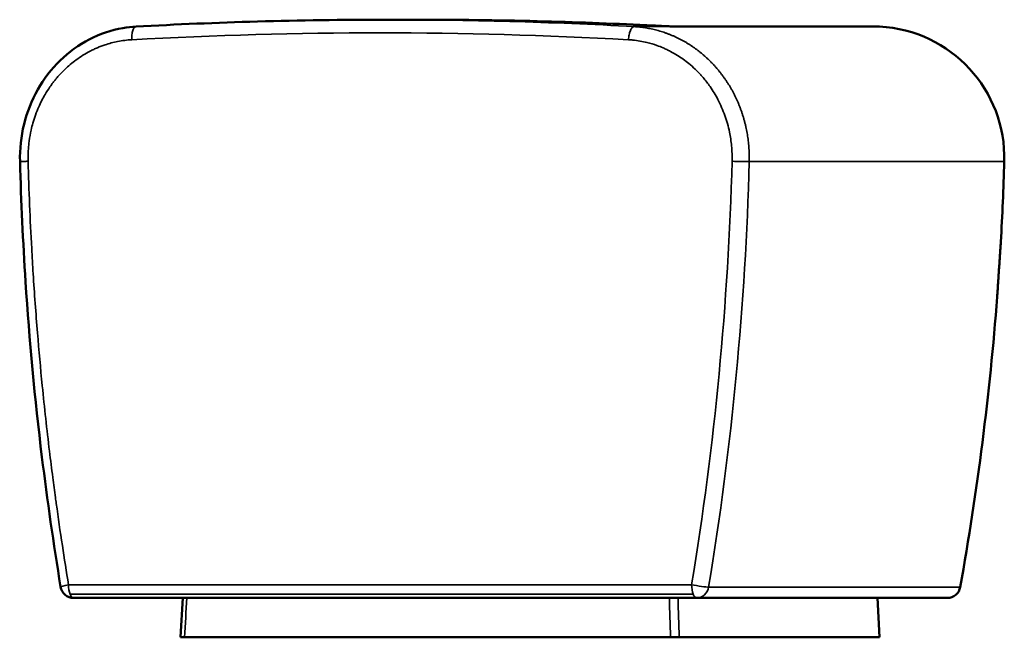
# Model space of a CAD drawing. Units: millimetres. Extents: x 1125 to 5823, y 1841 to 3611.
# Drawn here: x 5074 to 5823, y 1841 to 2311 of the extents above; entities that cross this region are included whole.
import ezdxf

# ---------------------------------------------------------------- set-up
doc = ezdxf.new("R2010")
doc.units = ezdxf.units.MM
doc.layers.add('Visibile (ISO)', color=7, linetype='Continuous', lineweight=50)
doc.layers.add('Visibile sottile (ISO)', color=7, linetype='Continuous', lineweight=35)

msp = doc.modelspace()

# ---------------------------------------------------------------- linework, layer by layer
at = {"layer": 'Visibile (ISO)'}
for p, q in [((5381.31, 2311.12), (5352.2, 2311.12)), ((5381.31, 2311.12), (5381.31, 2311.12)), ((5727.82, 2305.88), (5575.76, 2305.88)), ((5115.08, 1871.12), (5589.31, 1871.12)), ((5198.26, 1871.12), (5196.37, 1841.12)), ((5589.31, 1871.12), (5780.11, 1871.12)), ((5726.97, 1871.12), (5728.47, 1841.12)), ((5196.37, 1841.12), (5199.45, 1841.12)), ((5569.4, 1841.12), (5199.45, 1841.12)), ((5569.4, 1841.12), (5576, 1841.12)), ((5576, 1841.12), (5728.47, 1841.12))]:
    msp.add_line(p, q, dxfattribs=at)
for centre, radius, start, end in [((5727.82, 2295.88), 10, 87.06425, 90), ((5523.47, -1688.88), 4000, 87.06047, 87.06425), ((5723.47, 2205.99), 100, 358.33958, 87.06047), ((3624.35, 2266.84), 2200, 356.74915, 358.33958), ((3624.35, 2266.84), 2200, 349.85577, 355.6553), ((5115.08, 1881.12), 10, 189.38644, 270), ((5780.11, 1881.12), 10, 270, 349.85577)]:
    msp.add_arc(centre, radius, start, end, dxfattribs=at)
for end_param in [6.283185, 6.283184]:
    msp.add_ellipse((5115.08, 1881.12), major_axis=(-9.87, -1.63), ratio=0.067402, start_param=6.28316, end_param=end_param, dxfattribs=at)
for points, knots in [([(5162.6, 2305.86), (5193.37, 2307.57), (5224.16, 2308.86), (5287.37, 2310.66), (5319.78, 2311.12), (5352.2, 2311.12)], [0, 0, 0, 0, 10.000751, 10.000751, 20.521453, 20.521453, 20.521453, 20.521453]), ([(5381.31, 2311.12), (5412.12, 2311.12), (5442.95, 2310.7), (5501.35, 2309.13), (5528.93, 2308.05), (5556.51, 2306.64)], [0, 0, 0, 0, 10.000752, 10.000752, 18.949848, 18.949848, 18.949848, 18.949848]), ([(5074.31, 2203.11), (5074.05, 2212.63), (5075.09, 2222.28), (5079.62, 2240.74), (5083.17, 2249.72), (5092.42, 2266.08), (5098.21, 2273.61), (5111.42, 2286.48), (5118.97, 2291.94), (5135.04, 2300.24), (5143.72, 2303.17), (5155.86, 2305.28), (5159.23, 2305.67), (5162.6, 2305.86)], [0, 0, 0, 0, 2.856501, 2.856501, 5.723439, 5.723439, 8.588189, 8.588189, 11.446892, 11.446892, 14.297189, 14.297189, 15.376908, 15.376908, 15.376908, 15.376908]), ([(5556.51, 2306.64), (5557.97, 2306.56), (5559.55, 2306.48), (5562.71, 2306.34), (5564.33, 2306.26), (5567.41, 2306.14), (5568.9, 2306.08), (5571.53, 2305.98), (5572.72, 2305.94), (5574.61, 2305.9), (5575.37, 2305.88), (5575.77, 2305.88)], [0, 0, 0, 0, 0.474075, 0.474075, 0.951347, 0.951347, 1.428668, 1.428668, 1.901938, 1.901938, 2.371131, 2.371131, 2.371131, 2.371131]), ([(5105.22, 1879.49), (5099.79, 1912.31), (5095.06, 1945.27), (5085.6, 2022.63), (5081.43, 2067.12), (5076.53, 2142.13), (5075.12, 2172.62), (5074.31, 2203.11)], [0, 0, 0, 0, 10.002481, 10.002481, 23.407524, 23.407524, 32.560763, 32.560763, 32.560763, 32.560763]), ([(5818.03, 2100.17), (5818.03, 2100.17), (5818.04, 2100.3), (5818.07, 2100.81), (5818.09, 2101.17), (5818.16, 2102.18), (5818.21, 2102.88), (5818.32, 2104.43), (5818.37, 2105.26), (5818.5, 2107.23), (5818.58, 2108.39), (5818.73, 2110.66), (5818.81, 2111.74), (5818.98, 2114.26), (5819.07, 2115.71), (5819.26, 2118.45), (5819.34, 2119.72), (5819.55, 2122.84), (5819.67, 2124.67), (5819.86, 2127.51), (5819.92, 2128.55), (5820.07, 2130.78), (5820.15, 2131.94), (5820.29, 2134.09), (5820.35, 2135.07), (5820.48, 2136.99), (5820.54, 2137.89), (5820.63, 2139.35), (5820.67, 2139.93), (5820.74, 2141.01), (5820.77, 2141.46), (5820.8, 2141.96), (5820.81, 2142.08), (5820.81, 2142.08)], [-5204.676681, -5204.676681, -5204.676681, -5204.676681, -5044.465487, -5044.465487, -4893.603981, -4893.603981, -4716.86799, -4716.86799, -4561.766381, -4561.766381, -4384.507945, -4384.507945, -4238.935074, -4238.935074, -4059.984331, -4059.984331, -3908.36107, -3908.36107, -3690.866312, -3690.866312, -3560.640055, -3560.640055, -3402.914271, -3402.914271, -3251.090539, -3251.090539, -3081.559905, -3081.559905, -2935.001809, -2935.001809, -2753.709818, -2753.709818, -2602.338341, -2602.338341, -2602.338341, -2602.338341])]:
    msp.add_open_spline(points, degree=3, knots=knots, dxfattribs=at)
at = {"layer": 'Visibile sottile (ISO)'}
for p, q in [((5366.75, 2311.09), (5366.75, 2311.09)), ((5541.71, 2305.86), (5728.6, 2305.86)), ((5559.2, 2303.05), (5559.2, 2303.05)), ((5728.33, 2305.87), (5576.25, 2305.87)), ((5567.39, 2300.42), (5567.39, 2300.42)), ((5629.34, 2203.09), (5823.43, 2203.09)), ((5585.48, 1881.12), (5111.26, 1881.12)), ((5586.6, 1874.05), (5112.38, 1874.05)), ((5789.96, 1879.36), (5598.42, 1879.36))]:
    msp.add_line(p, q, dxfattribs=at)
for centre, major_axis, ratio, start_param, end_param in [((5352.14, -1688.96), (0.4, 4000.08), 0.923884, 6.231973, 6.283277), ((5348.37, -1688.96), (0, 3990.08), 0.92388, 6.231881, 6.334489), ((5562.16, 2306.56), (15.03, -0.69), 0.01303, 4.323216, 4.365711), ((5562.02, 2306.59), (15.66, -0.72), 0.014422, 4.767685, 4.770679), ((3593.83, 2266.84), (0, 2189.98), 0.92388, 4.535337, 4.683409), ((5536.87, 2205.99), (0.01, -100), 0.92502, 1.541725, 1.570704), ((3597.67, 2266.84), (0, -2199.98), 0.923881, 1.393745, 1.541816), ((5115.08, 1881.12), (-9.87, -1.63), 0.067402, 5.099548, 6.28316), ((5115.08, 1881.12), (0, -10), 0.382683, 4.712389, 5.497787), ((5589.31, 1881.12), (0, -10), 0.382683, 4.712389, 5.497787), ((5589.31, 1881.12), (9.87, -1.63), 0.067401, 4.32523, 5.899876), ((5115.08, 1881.12), (0, -10), 0.382683, 5.497787, 6.283185), ((5589.31, 1881.12), (0, -10), 0.382683, 5.497787, 6.283185), ((5589.31, 1881.12), (0, -10), 0.925369, 0, 1.393746)]:
    msp.add_ellipse(centre, major_axis=major_axis, ratio=ratio, start_param=start_param, end_param=end_param, dxfattribs=at)
for points, knots in [([(5381.31, 2311.12), (5386.81, 2311.12), (5392.32, 2311.11), (5413.87, 2311), (5429.92, 2310.81), (5478.08, 2309.9), (5510.2, 2308.84), (5547.03, 2307.11), (5551.74, 2306.88), (5556.45, 2306.64)], [-7463.948519, -7463.948519, -7463.948519, -7463.948519, -6760.169619, -6760.169619, -4707.47014, -4707.47014, -602.071181, -602.071181, -0.0394, -0.0394, -0.0394, -0.0394]), ([(5162.6, 2305.86), (5162.38, 2305.84), (5162.16, 2305.78), (5161.7, 2305.54), (5161.47, 2305.35), (5161.03, 2304.85), (5160.83, 2304.54), (5160.44, 2303.81), (5160.27, 2303.39), (5159.96, 2302.47), (5159.82, 2301.96), (5159.6, 2300.87), (5159.51, 2300.3), (5159.37, 2299.09), (5159.33, 2298.46), (5159.29, 2297.18), (5159.3, 2296.52), (5159.33, 2295.87)], [8.262216, 8.262216, 8.262216, 8.262216, 77.437132, 77.437132, 154.874264, 154.874264, 232.311396, 232.311396, 309.748528, 309.748528, 387.18566, 387.18566, 464.622792, 464.622792, 542.059924, 542.059924, 619.497056, 619.497056, 619.497056, 619.497056]), ([(5537.41, 2295.87), (5537.44, 2296.52), (5537.5, 2297.18), (5537.66, 2298.46), (5537.76, 2299.09), (5538.01, 2300.3), (5538.15, 2300.88), (5538.48, 2301.96), (5538.67, 2302.47), (5539.07, 2303.4), (5539.28, 2303.81), (5539.73, 2304.54), (5539.97, 2304.85), (5540.46, 2305.35), (5540.71, 2305.54), (5541.21, 2305.79), (5541.46, 2305.86), (5541.71, 2305.86)], [-619.497056, -619.497056, -619.497056, -619.497056, -542.059924, -542.059924, -464.622792, -464.622792, -387.18566, -387.18566, -309.748528, -309.748528, -232.311396, -232.311396, -154.874264, -154.874264, -77.437132, -77.437132, 0, 0, 0, 0]), ([(5541.71, 2305.86), (5542.44, 2305.82), (5543.17, 2305.77), (5544.63, 2305.65), (5545.36, 2305.58), (5546.81, 2305.42), (5547.54, 2305.34), (5548.99, 2305.14), (5549.72, 2305.04), (5551.16, 2304.81), (5551.88, 2304.68), (5553.33, 2304.41), (5554.04, 2304.27), (5555.48, 2303.97), (5556.2, 2303.81), (5557.62, 2303.46), (5558.33, 2303.28), (5559.75, 2302.91), (5560.46, 2302.71), (5561.87, 2302.29), (5562.58, 2302.08), (5563.98, 2301.63), (5564.68, 2301.39), (5566.07, 2300.91), (5566.76, 2300.65), (5568.14, 2300.13), (5568.83, 2299.86), (5570.2, 2299.31), (5570.88, 2299.02), (5572.23, 2298.43), (5572.91, 2298.12), (5574.25, 2297.49), (5574.92, 2297.17), (5576.25, 2296.51), (5576.91, 2296.17), (5578.22, 2295.48), (5578.88, 2295.12), (5580.17, 2294.39), (5580.82, 2294.02), (5582.1, 2293.26), (5582.74, 2292.87), (5584, 2292.07), (5584.63, 2291.67), (5585.88, 2290.84), (5586.5, 2290.42), (5587.72, 2289.56), (5588.33, 2289.12), (5589.54, 2288.23), (5590.14, 2287.78), (5591.33, 2286.86), (5591.92, 2286.39), (5593.09, 2285.44), (5593.67, 2284.96), (5594.82, 2283.98), (5595.39, 2283.48), (5596.51, 2282.47), (5597.07, 2281.95), (5598.18, 2280.92), (5598.72, 2280.39), (5599.8, 2279.32), (5600.34, 2278.78), (5601.39, 2277.69), (5601.92, 2277.13), (5602.95, 2276.01), (5603.46, 2275.44), (5604.47, 2274.29), (5604.96, 2273.71), (5605.95, 2272.54), (5606.43, 2271.95), (5607.39, 2270.75), (5607.86, 2270.15), (5608.79, 2268.93), (5609.24, 2268.31), (5610.15, 2267.06), (5610.59, 2266.43), (5611.46, 2265.17), (5611.9, 2264.53), (5612.74, 2263.24), (5613.16, 2262.59), (5613.98, 2261.27), (5614.38, 2260.61), (5615.17, 2259.28), (5615.55, 2258.61), (5616.31, 2257.26), (5616.69, 2256.57), (5617.42, 2255.2), (5617.77, 2254.51), (5618.47, 2253.12), (5618.82, 2252.42), (5619.49, 2251.01), (5619.81, 2250.3), (5620.45, 2248.88), (5620.76, 2248.16), (5621.37, 2246.72), (5621.66, 2246), (5622.24, 2244.54), (5622.52, 2243.81), (5623.06, 2242.34), (5623.32, 2241.6), (5623.83, 2240.12), (5624.08, 2239.37), (5624.56, 2237.88), (5624.79, 2237.13), (5625.23, 2235.62), (5625.45, 2234.86), (5625.86, 2233.34), (5626.05, 2232.58), (5626.43, 2231.05), (5626.61, 2230.29), (5626.96, 2228.75), (5627.12, 2227.98), (5627.43, 2226.43), (5627.58, 2225.66), (5627.85, 2224.1), (5627.98, 2223.32), (5628.22, 2221.76), (5628.34, 2220.98), (5628.54, 2219.41), (5628.64, 2218.63), (5628.81, 2217.05), (5628.89, 2216.27), (5629.03, 2214.69), (5629.09, 2213.9), (5629.2, 2212.32), (5629.24, 2211.53), (5629.31, 2209.95), (5629.33, 2209.16), (5629.37, 2207.57), (5629.38, 2206.78), (5629.38, 2205.99)], [-1, -1, -1, -1, -0.9846738, -0.9846738, -0.9693476, -0.9693476, -0.9540214, -0.9540214, -0.9386952, -0.9386952, -0.923369, -0.923369, -0.9080428, -0.9080428, -0.8927166, -0.8927166, -0.8773904, -0.8773904, -0.8620639, -0.8620639, -0.8467373, -0.8467373, -0.8314107, -0.8314107, -0.8160842, -0.8160842, -0.8007576, -0.8007576, -0.7854311, -0.7854311, -0.7701045, -0.7701045, -0.7547779, -0.7547779, -0.7394488, -0.7394488, -0.7241196, -0.7241196, -0.7087904, -0.7087904, -0.6934612, -0.6934612, -0.6781321, -0.6781321, -0.6628029, -0.6628029, -0.6474737, -0.6474737, -0.6321445, -0.6321445, -0.6168077, -0.6168077, -0.601471, -0.601471, -0.5861342, -0.5861342, -0.5707974, -0.5707974, -0.5554606, -0.5554606, -0.5401238, -0.5401238, -0.524787, -0.524787, -0.5094502, -0.5094502, -0.4941236, -0.4941236, -0.478797, -0.478797, -0.4634704, -0.4634704, -0.4481437, -0.4481437, -0.4328171, -0.4328171, -0.4174905, -0.4174905, -0.4021639, -0.4021639, -0.3868372, -0.3868372, -0.3714983, -0.3714983, -0.3561594, -0.3561594, -0.3408205, -0.3408205, -0.3254816, -0.3254816, -0.3101426, -0.3101426, -0.2948037, -0.2948037, -0.2794648, -0.2794648, -0.2641259, -0.2641259, -0.248803, -0.248803, -0.2334801, -0.2334801, -0.2181572, -0.2181572, -0.2028344, -0.2028344, -0.1875115, -0.1875115, -0.1721886, -0.1721886, -0.1568657, -0.1568657, -0.1415428, -0.1415428, -0.1262009, -0.1262009, -0.110859, -0.110859, -0.0955171, -0.0955171, -0.0801751, -0.0801751, -0.0648332, -0.0648332, -0.0494913, -0.0494913, -0.0341494, -0.0341494, -0.0188075, -0.0188075, -0.0188075, -0.0188075]), ([(5557.04, 2306.61), (5557.16, 2306.6), (5557.28, 2306.6), (5557.51, 2306.58), (5557.63, 2306.58), (5557.87, 2306.57), (5557.98, 2306.56), (5558.22, 2306.55), (5558.34, 2306.54), (5558.58, 2306.53), (5558.7, 2306.53), (5558.94, 2306.51), (5559.07, 2306.51), (5559.22, 2306.5), (5559.25, 2306.5), (5559.29, 2306.5), (5559.31, 2306.5), (5559.34, 2306.49), (5559.35, 2306.49), (5559.4, 2306.49), (5559.43, 2306.49), (5559.49, 2306.49), (5559.52, 2306.49), (5559.61, 2306.48), (5559.67, 2306.48), (5559.75, 2306.47), (5559.76, 2306.47), (5559.77, 2306.47)], [0.0310948, 0.0310948, 0.0310948, 0.0310948, 0.0461979, 0.0461979, 0.0613011, 0.0613011, 0.0764079, 0.0764079, 0.0915147, 0.0915147, 0.1066263, 0.1066263, 0.121738, 0.121738, 0.1255164, 0.1255164, 0.1274057, 0.1274057, 0.1292949, 0.1292949, 0.1330734, 0.1330734, 0.1368518, 0.1368518, 0.1444088, 0.1444088, 0.1460903, 0.1460903, 0.1460903, 0.1460903]), ([(5559.77, 2306.47), (5559.82, 2306.47), (5559.86, 2306.47), (5559.91, 2306.47), (5560.03, 2306.46), (5560.16, 2306.46), (5560.28, 2306.45), (5560.32, 2306.45), (5560.35, 2306.45), (5560.38, 2306.44), (5560.41, 2306.44), (5560.44, 2306.44), (5560.47, 2306.44), (5560.53, 2306.44), (5560.59, 2306.43), (5560.65, 2306.43), (5560.78, 2306.43), (5560.9, 2306.42), (5561.02, 2306.41), (5561.07, 2306.41), (5561.12, 2306.41), (5561.17, 2306.41), (5561.18, 2306.41), (5561.2, 2306.41), (5561.21, 2306.41), (5561.27, 2306.4), (5561.33, 2306.4), (5561.4, 2306.4), (5561.64, 2306.39), (5561.89, 2306.37), (5562.14, 2306.36), (5562.26, 2306.36), (5562.38, 2306.35), (5562.51, 2306.35), (5562.54, 2306.34), (5562.57, 2306.34), (5562.6, 2306.34), (5562.63, 2306.34), (5562.66, 2306.34), (5562.69, 2306.34), (5562.71, 2306.34), (5562.73, 2306.34), (5562.75, 2306.33), (5562.76, 2306.33), (5562.78, 2306.33), (5562.79, 2306.33), (5562.82, 2306.33), (5562.85, 2306.33), (5562.88, 2306.33)], [0.1460903, 0.1460903, 0.1460903, 0.1460903, 0.1515813, 0.1515813, 0.1515813, 0.167065, 0.167065, 0.167065, 0.1708399, 0.1708399, 0.1708399, 0.1746147, 0.1746147, 0.1746147, 0.1821644, 0.1821644, 0.1821644, 0.197289, 0.197289, 0.197289, 0.2031809, 0.2031809, 0.2031809, 0.2048514, 0.2048514, 0.2048514, 0.2124137, 0.2124137, 0.2124137, 0.2426111, 0.2426111, 0.2426111, 0.2577199, 0.2577199, 0.2577199, 0.2614971, 0.2614971, 0.2614971, 0.2652743, 0.2652743, 0.2652743, 0.2676805, 0.2676805, 0.2676805, 0.2690515, 0.2690515, 0.2690515, 0.2728287, 0.2728287, 0.2728287, 0.2728287]), ([(5562.93, 2306.33), (5562.97, 2306.33), (5563.01, 2306.32), (5563.08, 2306.32), (5563.12, 2306.32), (5563.24, 2306.31), (5563.32, 2306.31), (5563.48, 2306.3), (5563.56, 2306.3), (5563.68, 2306.29), (5563.72, 2306.29), (5563.8, 2306.29), (5563.84, 2306.29), (5563.96, 2306.28), (5564.04, 2306.28), (5564.2, 2306.27), (5564.28, 2306.27), (5564.43, 2306.26), (5564.51, 2306.26), (5564.63, 2306.25), (5564.67, 2306.25), (5564.75, 2306.25), (5564.79, 2306.24), (5564.99, 2306.24), (5565.14, 2306.23), (5565.38, 2306.22), (5565.46, 2306.22), (5565.61, 2306.21), (5565.69, 2306.21), (5566.08, 2306.19), (5566.39, 2306.18), (5566.85, 2306.16), (5567, 2306.15), (5567.3, 2306.14), (5567.45, 2306.13), (5567.75, 2306.12), (5567.9, 2306.12), (5568.08, 2306.11), (5568.12, 2306.11), (5568.17, 2306.11), (5568.17, 2306.1), (5568.19, 2306.1), (5568.19, 2306.1), (5568.2, 2306.1), (5568.2, 2306.1), (5568.21, 2306.1), (5568.21, 2306.1), (5568.22, 2306.1), (5568.23, 2306.1), (5568.24, 2306.1), (5568.25, 2306.1), (5568.26, 2306.1)], [0.2747375, 0.2747375, 0.2747375, 0.2747375, 0.281589, 0.281589, 0.2884406, 0.2884406, 0.3021437, 0.3021437, 0.3158468, 0.3158468, 0.3226984, 0.3226984, 0.32955, 0.32955, 0.343229, 0.343229, 0.356908, 0.356908, 0.3705869, 0.3705869, 0.3774264, 0.3774264, 0.3842659, 0.3842659, 0.4116365, 0.4116365, 0.4253217, 0.4253217, 0.439007, 0.439007, 0.4937972, 0.4937972, 0.5211929, 0.5211929, 0.5485887, 0.5485887, 0.5759902, 0.5759902, 0.5828406, 0.5828406, 0.5845532, 0.5845532, 0.5854095, 0.5854095, 0.5858376, 0.5858376, 0.5862658, 0.5862658, 0.5879784, 0.5879784, 0.5892064, 0.5892064, 0.5892064, 0.5892064]), ([(5568.26, 2306.1), (5568.47, 2306.09), (5568.69, 2306.08), (5569.22, 2306.06), (5569.54, 2306.05), (5570.36, 2306.02), (5570.84, 2306), (5571.68, 2305.98), (5572.03, 2305.96), (5572.72, 2305.94), (5573.04, 2305.93), (5573.67, 2305.92), (5573.97, 2305.91), (5574.7, 2305.89), (5575.11, 2305.88), (5575.76, 2305.87), (5576.02, 2305.87), (5576.25, 2305.87)], [-473.968911, -473.968911, -473.968911, -473.968911, -445.873284, -445.873284, -402.771847, -402.771847, -333.809546, -333.809546, -278.639706, -278.639706, -223.469865, -223.469865, -167.12389, -167.12389, -76.97033, -76.97033, 0, 0, 0, 0]), ([(5080.48, 2203.38), (5080.45, 2204.56), (5080.44, 2205.74), (5080.48, 2210.87), (5080.76, 2214.83), (5081.66, 2221.58), (5082.16, 2224.39), (5083.16, 2228.89), (5083.6, 2230.6), (5084.37, 2233.36), (5084.69, 2234.42), (5085.36, 2236.51), (5085.71, 2237.54), (5086.82, 2240.64), (5087.64, 2242.68), (5089.97, 2247.99), (5091.62, 2251.21), (5094.58, 2256.25), (5095.79, 2258.13), (5097.85, 2261.11), (5098.67, 2262.23), (5100.03, 2264.02), (5100.56, 2264.7), (5101.56, 2265.92), (5102.02, 2266.47), (5104.33, 2269.19), (5106.3, 2271.28), (5111.06, 2275.87), (5113.94, 2278.29), (5120.36, 2283), (5123.94, 2285.22), (5128.54, 2287.61), (5129.46, 2288.07), (5131.33, 2288.95), (5132.28, 2289.37), (5135.13, 2290.58), (5137.07, 2291.32), (5142.17, 2293.02), (5145.37, 2293.87), (5152.15, 2295.22), (5155.75, 2295.67), (5159.33, 2295.87)], [-6099.188341, -6099.188341, -6099.188341, -6099.188341, -5943.382069, -5943.382069, -5424.070194, -5424.070194, -5050.4805, -5050.4805, -4816.986941, -4816.986941, -4671.053467, -4671.053467, -4525.119993, -4525.119993, -4233.253045, -4233.253045, -3752.709638, -3752.709638, -3452.370009, -3452.370009, -3264.657741, -3264.657741, -3147.337573, -3147.337573, -3049.59417, -3049.59417, -2658.620559, -2658.620559, -2144.136342, -2144.136342, -1560.195972, -1560.195972, -1414.739402, -1414.739402, -1269.282833, -1269.282833, -978.369694, -978.369694, -512.908673, -512.908673, 0, 0, 0, 0]), ([(5537.41, 2295.87), (5538.5, 2295.81), (5539.59, 2295.73), (5544.31, 2295.26), (5547.93, 2294.64), (5554.07, 2293.14), (5556.62, 2292.38), (5560.68, 2290.93), (5562.23, 2290.32), (5564.7, 2289.26), (5565.65, 2288.84), (5567.52, 2287.95), (5568.45, 2287.48), (5571.21, 2286.04), (5573.02, 2285), (5577.73, 2282.05), (5580.56, 2280.01), (5584.96, 2276.42), (5586.6, 2274.96), (5589.18, 2272.5), (5590.15, 2271.53), (5591.69, 2269.91), (5592.27, 2269.28), (5593.32, 2268.11), (5593.79, 2267.57), (5596.11, 2264.85), (5597.87, 2262.57), (5601.71, 2257.06), (5603.71, 2253.76), (5607.53, 2246.46), (5609.29, 2242.42), (5611.12, 2237.27), (5611.47, 2236.23), (5612.13, 2234.15), (5612.44, 2233.09), (5613.33, 2229.92), (5613.85, 2227.77), (5615.01, 2222.13), (5615.54, 2218.61), (5616.24, 2211.18), (5616.37, 2207.26), (5616.26, 2203.38)], [-6099.282498, -6099.282498, -6099.282498, -6099.282498, -5943.451358, -5943.451358, -5424.196961, -5424.196961, -5050.659466, -5050.659466, -4817.198531, -4817.198531, -4671.285447, -4671.285447, -4525.372362, -4525.372362, -4233.546194, -4233.546194, -3752.894563, -3752.894563, -3452.487294, -3452.487294, -3264.732751, -3264.732751, -3147.386161, -3147.386161, -3049.641249, -3049.641249, -2658.661602, -2658.661602, -2144.260596, -2144.260596, -1560.409795, -1560.409795, -1414.973248, -1414.973248, -1269.5367, -1269.5367, -978.663604, -978.663604, -513.266651, -513.266651, 0, 0, 0, 0]), ([(5074.31, 2203.11), (5074.31, 2203.11), (5074.31, 2203.11), (5074.31, 2203.12), (5074.38, 2203.13), (5074.63, 2203.15), (5074.83, 2203.16), (5075.33, 2203.19), (5075.64, 2203.21), (5076.36, 2203.24), (5076.78, 2203.25), (5077.7, 2203.29), (5078.21, 2203.31), (5079.3, 2203.34), (5079.87, 2203.36), (5080.48, 2203.38)], [153.351607, 153.351607, 153.351607, 153.351607, 154.881449, 154.881449, 232.322173, 232.322173, 309.762898, 309.762898, 387.203622, 387.203622, 464.644347, 464.644347, 542.085071, 542.085071, 619.525796, 619.525796, 619.525796, 619.525796]), ([(5080.48, 2203.38), (5081.07, 2181.25), (5081.97, 2159.12), (5083.19, 2137.01), (5083.54, 2130.61), (5083.91, 2124.2), (5084.32, 2117.8), (5085.27, 2102.77), (5086.36, 2087.75), (5087.59, 2072.74), (5088.69, 2059.37), (5089.9, 2046.01), (5091.23, 2032.66), (5091.24, 2032.58), (5091.24, 2032.5), (5091.25, 2032.43), (5092.07, 2024.16), (5092.94, 2015.9), (5093.85, 2007.65), (5094.76, 1999.32), (5095.73, 1991), (5096.73, 1982.68), (5097.54, 1976.03), (5098.37, 1969.38), (5099.23, 1962.74), (5099.89, 1957.64), (5100.57, 1952.54), (5101.26, 1947.45), (5101.47, 1945.9), (5101.68, 1944.36), (5101.9, 1942.82), (5103.36, 1932.2), (5104.9, 1921.59), (5106.51, 1911), (5108.03, 1901.03), (5109.61, 1891.07), (5111.26, 1881.12)], [-34.261437, -34.261437, -34.261437, -34.261437, -27.619797, -27.619797, -27.619797, -25.696078, -25.696078, -25.696078, -21.179419, -21.179419, -21.179419, -17.154183, -17.154183, -17.154183, -17.130719, -17.130719, -17.130719, -14.63841, -14.63841, -14.63841, -12.122637, -12.122637, -12.122637, -10.110019, -10.110019, -10.110019, -8.565359, -8.565359, -8.565359, -8.097401, -8.097401, -8.097401, -4.877219, -4.877219, -4.877219, -1.845741, -1.845741, -1.845741, -1.845741]), ([(5616.26, 2203.38), (5616.87, 2203.36), (5617.5, 2203.34), (5618.79, 2203.31), (5619.44, 2203.29), (5620.75, 2203.25), (5621.41, 2203.24), (5622.7, 2203.2), (5623.33, 2203.19), (5624.54, 2203.16), (5625.12, 2203.15), (5626.21, 2203.13), (5626.71, 2203.12), (5627.64, 2203.11), (5628.06, 2203.1), (5628.78, 2203.09), (5629.09, 2203.09), (5629.34, 2203.09)], [-621.235787, -621.235787, -621.235787, -621.235787, -543.581314, -543.581314, -465.92684, -465.92684, -388.272367, -388.272367, -310.617894, -310.617894, -232.96342, -232.96342, -155.308947, -155.308947, -77.654473, -77.654473, 0, 0, 0, 0])]:
    msp.add_open_spline(points, degree=3, knots=knots, dxfattribs=at)
for points in [[(5556.45, 2306.64), (5556.47, 2306.64), (5556.49, 2306.64), (5556.51, 2306.64)], [(5576.25, 2305.87), (5576.09, 2305.88), (5575.93, 2305.88), (5575.77, 2305.88)], [(5199.45, 1841.12), (5200.08, 1851.12), (5200.71, 1861.12), (5201.34, 1871.12)], [(5569.4, 1841.12), (5569.11, 1851.12), (5568.82, 1861.12), (5568.53, 1871.12)], [(5576, 1841.12), (5575.71, 1851.12), (5575.42, 1861.12), (5575.13, 1871.12)]]:
    msp.add_open_spline(points, degree=3, dxfattribs=at)

doc.saveas('drawing.dxf')
